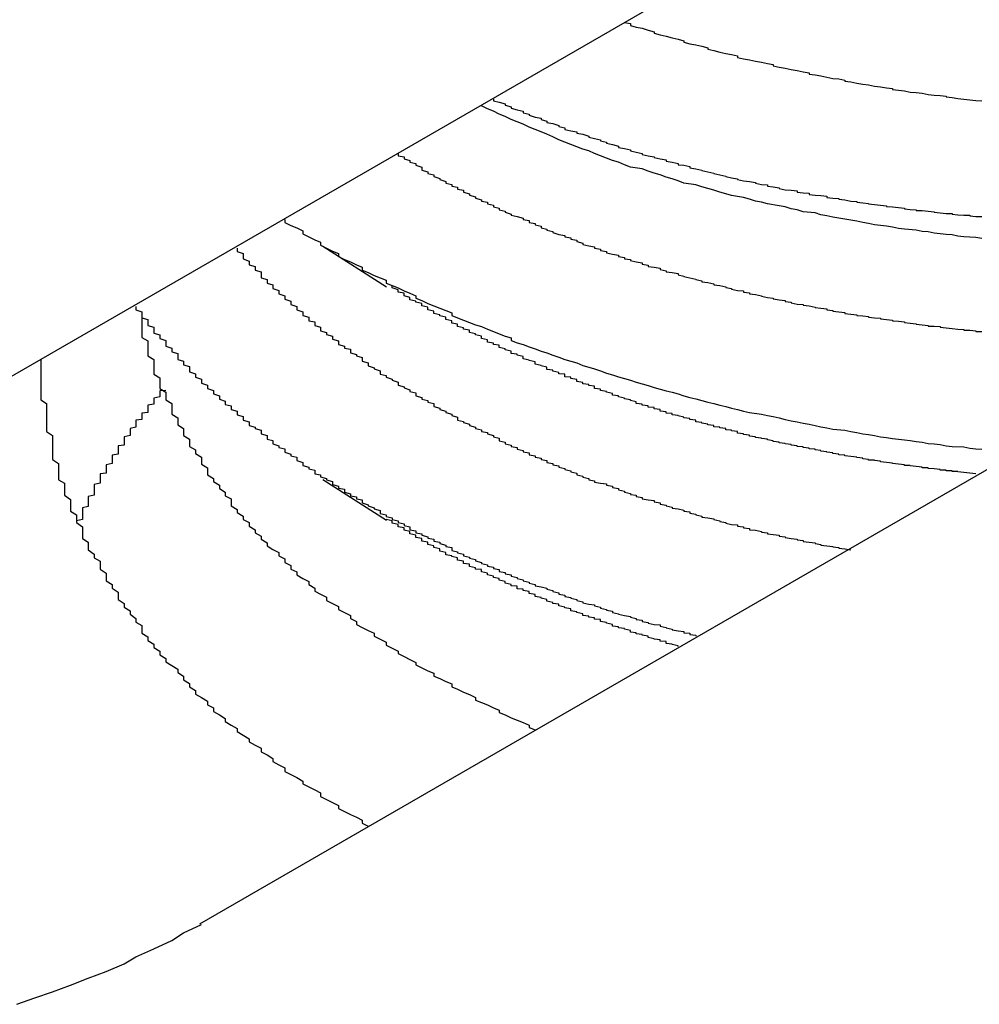
# Model space of a CAD drawing. Extents: x 0 to 2100, y 0 to 1485.
# Drawn here: x 1517 to 1518, y 550 to 551 of the extents above; entities that cross this region are included whole.
import ezdxf

# ---------------------------------------------------------------- set-up
doc = ezdxf.new("R2010")
doc.units = 0
doc.header["$LTSCALE"] = 5
doc.layers.add('VISIBLE__ISO_', color=7, linetype='CONTINUOUS')

msp = doc.modelspace()

# ---------------------------------------------------------------- linework, layer by layer
at = {"layer": 'VISIBLE__ISO_'}
for p, q in [((1532.639, 558.8702), (1516.9766, 549.8275)), ((1530.6237, 558.809), (1515.0158, 549.7977)), ((1517.2904, 550.8973), (1517.1838, 550.9654)), ((1517.2904, 550.5054), (1517.1838, 550.5735))]:
    msp.add_line(p, q, dxfattribs=at)
for points in [[(1517.69, 551.342, 0), (1517.7, 551.34, 0), (1517.7, 551.337, 0), (1517.71, 551.334, 0), (1517.72, 551.332, 0), (1517.73, 551.329, 0), (1517.74, 551.326, 0), (1517.74, 551.324, 0), (1517.75, 551.321, 0), (1517.76, 551.319, 0), (1517.77, 551.316, 0), (1517.78, 551.314, 0), (1517.79, 551.311, 0), (1517.79, 551.309, 0), (1517.8, 551.306, 0), (1517.81, 551.304, 0), (1517.82, 551.302, 0), (1517.83, 551.299, 0), (1517.83, 551.297, 0), (1517.84, 551.295, 0), (1517.85, 551.292, 0), (1517.86, 551.29, 0), (1517.87, 551.288, 0), (1517.88, 551.286, 0), (1517.88, 551.283, 0), (1517.89, 551.281, 0), (1517.9, 551.279, 0), (1517.91, 551.277, 0), (1517.92, 551.275, 0), (1517.93, 551.273, 0), (1517.94, 551.271, 0), (1517.94, 551.269, 0), (1517.95, 551.267, 0), (1517.96, 551.265, 0), (1517.97, 551.263, 0), (1517.98, 551.261, 0), (1517.99, 551.259, 0), (1518, 551.257, 0), (1518, 551.255, 0), (1518.01, 551.254, 0), (1518.02, 551.252, 0), (1518.03, 551.25, 0), (1518.04, 551.248, 0), (1518.05, 551.247, 0), (1518.06, 551.245, 0), (1518.06, 551.243, 0), (1518.07, 551.242, 0), (1518.08, 551.24, 0), (1518.09, 551.238, 0), (1518.1, 551.237, 0), (1518.11, 551.235, 0), (1518.12, 551.234, 0), (1518.13, 551.232, 0), (1518.14, 551.231, 0), (1518.14, 551.229, 0), (1518.15, 551.228, 0), (1518.16, 551.227, 0), (1518.17, 551.225, 0), (1518.18, 551.224, 0), (1518.19, 551.223, 0), (1518.2, 551.221, 0), (1518.21, 551.22, 0), (1518.22, 551.219, 0), (1518.23, 551.218, 0), (1518.23, 551.217, 0), (1518.24, 551.216, 0), (1518.25, 551.214, 0), (1518.26, 551.213, 0), (1518.27, 551.212, 0), (1518.28, 551.211, 0), (1518.29, 551.21, 0)], [(1517.47, 551.213, 0), (1517.47, 551.21, 0), (1517.48, 551.208, 0), (1517.49, 551.205, 0), (1517.49, 551.203, 0), (1517.5, 551.2, 0), (1517.5, 551.198, 0), (1517.51, 551.195, 0), (1517.52, 551.193, 0), (1517.52, 551.19, 0), (1517.53, 551.188, 0), (1517.53, 551.186, 0), (1517.54, 551.183, 0), (1517.55, 551.181, 0), (1517.55, 551.179, 0), (1517.56, 551.176, 0), (1517.56, 551.174, 0), (1517.57, 551.172, 0), (1517.58, 551.169, 0), (1517.58, 551.167, 0), (1517.59, 551.165, 0), (1517.59, 551.162, 0), (1517.6, 551.16, 0), (1517.61, 551.158, 0), (1517.61, 551.156, 0), (1517.62, 551.154, 0), (1517.63, 551.151, 0), (1517.63, 551.149, 0), (1517.64, 551.147, 0), (1517.65, 551.145, 0), (1517.65, 551.143, 0), (1517.66, 551.141, 0), (1517.66, 551.139, 0), (1517.67, 551.137, 0), (1517.68, 551.134, 0), (1517.68, 551.132, 0), (1517.69, 551.13, 0), (1517.7, 551.128, 0), (1517.7, 551.126, 0), (1517.71, 551.124, 0), (1517.72, 551.122, 0), (1517.72, 551.12, 0), (1517.73, 551.118, 0), (1517.74, 551.116, 0), (1517.74, 551.115, 0), (1517.75, 551.113, 0), (1517.76, 551.111, 0), (1517.76, 551.109, 0), (1517.77, 551.107, 0), (1517.78, 551.105, 0), (1517.78, 551.103, 0), (1517.79, 551.102, 0), (1517.8, 551.1, 0), (1517.8, 551.098, 0), (1517.81, 551.096, 0), (1517.82, 551.094, 0), (1517.82, 551.093, 0), (1517.83, 551.091, 0), (1517.84, 551.089, 0), (1517.84, 551.088, 0), (1517.85, 551.086, 0), (1517.86, 551.084, 0), (1517.86, 551.083, 0), (1517.87, 551.081, 0), (1517.88, 551.079, 0), (1517.88, 551.078, 0), (1517.89, 551.076, 0), (1517.9, 551.075, 0), (1517.91, 551.073, 0), (1517.91, 551.072, 0), (1517.92, 551.07, 0), (1517.93, 551.069, 0), (1517.93, 551.067, 0), (1517.94, 551.066, 0), (1517.95, 551.064, 0), (1517.95, 551.063, 0), (1517.96, 551.061, 0), (1517.97, 551.06, 0), (1517.98, 551.059, 0), (1517.98, 551.057, 0), (1517.99, 551.056, 0), (1518, 551.055, 0), (1518, 551.053, 0), (1518.01, 551.052, 0), (1518.02, 551.051, 0), (1518.03, 551.05, 0), (1518.03, 551.048, 0), (1518.04, 551.047, 0), (1518.05, 551.046, 0), (1518.05, 551.045, 0), (1518.06, 551.044, 0), (1518.07, 551.042, 0), (1518.08, 551.041, 0), (1518.08, 551.04, 0), (1518.09, 551.039, 0), (1518.1, 551.038, 0), (1518.1, 551.037, 0), (1518.11, 551.036, 0), (1518.12, 551.035, 0), (1518.13, 551.034, 0), (1518.13, 551.033, 0), (1518.14, 551.032, 0), (1518.15, 551.031, 0), (1518.16, 551.03, 0), (1518.16, 551.029, 0), (1518.17, 551.028, 0), (1518.18, 551.027, 0), (1518.18, 551.026, 0), (1518.19, 551.026, 0), (1518.2, 551.025, 0), (1518.21, 551.024, 0), (1518.21, 551.023, 0), (1518.22, 551.022, 0), (1518.23, 551.021, 0), (1518.24, 551.021, 0), (1518.24, 551.02, 0), (1518.25, 551.019, 0), (1518.26, 551.018, 0), (1518.27, 551.018, 0), (1518.27, 551.017, 0), (1518.28, 551.016, 0), (1518.29, 551.016, 0)], [(1518.29, 550.979, 0), (1518.28, 550.981, 0), (1518.26, 550.982, 0), (1518.25, 550.983, 0), (1518.24, 550.985, 0), (1518.23, 550.986, 0), (1518.21, 550.988, 0), (1518.2, 550.99, 0), (1518.19, 550.991, 0), (1518.18, 550.993, 0), (1518.16, 550.995, 0), (1518.15, 550.996, 0), (1518.14, 550.998, 0), (1518.13, 551, 0), (1518.11, 551.002, 0), (1518.1, 551.004, 0), (1518.09, 551.006, 0), (1518.08, 551.008, 0), (1518.07, 551.01, 0), (1518.05, 551.013, 0), (1518.04, 551.015, 0), (1518.03, 551.017, 0), (1518.02, 551.019, 0), (1518.01, 551.022, 0), (1517.99, 551.024, 0), (1517.98, 551.027, 0), (1517.97, 551.029, 0), (1517.96, 551.032, 0), (1517.95, 551.034, 0), (1517.93, 551.037, 0), (1517.92, 551.04, 0), (1517.91, 551.042, 0), (1517.9, 551.045, 0), (1517.89, 551.048, 0), (1517.87, 551.051, 0), (1517.86, 551.054, 0), (1517.85, 551.057, 0), (1517.84, 551.06, 0), (1517.83, 551.063, 0), (1517.82, 551.066, 0), (1517.81, 551.069, 0), (1517.79, 551.072, 0), (1517.78, 551.076, 0), (1517.77, 551.079, 0), (1517.76, 551.082, 0), (1517.75, 551.086, 0), (1517.74, 551.089, 0), (1517.73, 551.092, 0), (1517.72, 551.096, 0), (1517.7, 551.099, 0), (1517.69, 551.103, 0), (1517.68, 551.107, 0), (1517.67, 551.11, 0), (1517.66, 551.114, 0), (1517.65, 551.118, 0), (1517.64, 551.122, 0), (1517.63, 551.126, 0), (1517.62, 551.129, 0), (1517.61, 551.133, 0), (1517.6, 551.137, 0), (1517.59, 551.141, 0), (1517.58, 551.145, 0), (1517.57, 551.15, 0), (1517.56, 551.154, 0), (1517.55, 551.158, 0), (1517.54, 551.162, 0), (1517.53, 551.166, 0), (1517.52, 551.171, 0), (1517.51, 551.175, 0), (1517.5, 551.179, 0), (1517.49, 551.184, 0), (1517.48, 551.188, 0), (1517.47, 551.193, 0), (1517.46, 551.197, 0), (1517.45, 551.202, 0)], [(1517.31, 551.121, 0), (1517.31, 551.118, 0), (1517.32, 551.116, 0), (1517.32, 551.113, 0), (1517.33, 551.11, 0), (1517.33, 551.107, 0), (1517.34, 551.105, 0), (1517.34, 551.102, 0), (1517.35, 551.099, 0), (1517.35, 551.096, 0), (1517.35, 551.094, 0), (1517.36, 551.091, 0), (1517.36, 551.088, 0), (1517.37, 551.086, 0), (1517.37, 551.083, 0), (1517.38, 551.08, 0), (1517.38, 551.078, 0), (1517.39, 551.075, 0), (1517.39, 551.072, 0), (1517.4, 551.07, 0), (1517.4, 551.067, 0), (1517.41, 551.065, 0), (1517.41, 551.062, 0), (1517.42, 551.06, 0), (1517.42, 551.057, 0), (1517.43, 551.054, 0), (1517.43, 551.052, 0), (1517.44, 551.049, 0), (1517.44, 551.047, 0), (1517.45, 551.044, 0), (1517.45, 551.042, 0), (1517.46, 551.04, 0), (1517.46, 551.037, 0), (1517.47, 551.035, 0), (1517.47, 551.032, 0), (1517.48, 551.03, 0), (1517.48, 551.027, 0), (1517.49, 551.025, 0), (1517.49, 551.023, 0), (1517.5, 551.02, 0), (1517.5, 551.018, 0), (1517.51, 551.016, 0), (1517.52, 551.013, 0), (1517.52, 551.011, 0), (1517.53, 551.009, 0), (1517.53, 551.006, 0), (1517.54, 551.004, 0), (1517.54, 551.002, 0), (1517.55, 551, 0), (1517.55, 550.997, 0), (1517.56, 550.995, 0), (1517.56, 550.993, 0), (1517.57, 550.991, 0), (1517.57, 550.989, 0), (1517.58, 550.986, 0), (1517.59, 550.984, 0), (1517.59, 550.982, 0), (1517.6, 550.98, 0), (1517.6, 550.978, 0), (1517.61, 550.976, 0), (1517.61, 550.974, 0), (1517.62, 550.971, 0), (1517.62, 550.969, 0), (1517.63, 550.967, 0), (1517.64, 550.965, 0), (1517.64, 550.963, 0), (1517.65, 550.961, 0), (1517.65, 550.959, 0), (1517.66, 550.957, 0), (1517.66, 550.955, 0), (1517.67, 550.953, 0), (1517.68, 550.951, 0), (1517.68, 550.949, 0), (1517.69, 550.947, 0), (1517.69, 550.945, 0), (1517.7, 550.944, 0), (1517.7, 550.942, 0), (1517.71, 550.94, 0), (1517.72, 550.938, 0), (1517.72, 550.936, 0), (1517.73, 550.934, 0), (1517.73, 550.932, 0), (1517.74, 550.931, 0), (1517.75, 550.929, 0), (1517.75, 550.927, 0), (1517.76, 550.925, 0), (1517.76, 550.923, 0), (1517.77, 550.922, 0), (1517.78, 550.92, 0), (1517.78, 550.918, 0), (1517.79, 550.916, 0), (1517.79, 550.915, 0), (1517.8, 550.913, 0), (1517.81, 550.911, 0), (1517.81, 550.91, 0), (1517.82, 550.908, 0), (1517.82, 550.906, 0), (1517.83, 550.905, 0), (1517.84, 550.903, 0), (1517.84, 550.901, 0), (1517.85, 550.9, 0), (1517.86, 550.898, 0), (1517.86, 550.897, 0), (1517.87, 550.895, 0), (1517.87, 550.894, 0), (1517.88, 550.892, 0), (1517.89, 550.891, 0), (1517.89, 550.889, 0), (1517.9, 550.888, 0), (1517.9, 550.886, 0), (1517.91, 550.885, 0), (1517.92, 550.883, 0), (1517.92, 550.882, 0), (1517.93, 550.88, 0), (1517.94, 550.879, 0), (1517.94, 550.878, 0), (1517.95, 550.876, 0), (1517.96, 550.875, 0), (1517.96, 550.873, 0), (1517.97, 550.872, 0), (1517.97, 550.871, 0), (1517.98, 550.869, 0), (1517.99, 550.868, 0), (1517.99, 550.867, 0), (1518, 550.866, 0), (1518.01, 550.864, 0), (1518.01, 550.863, 0), (1518.02, 550.862, 0), (1518.03, 550.861, 0), (1518.03, 550.859, 0), (1518.04, 550.858, 0), (1518.04, 550.857, 0), (1518.05, 550.856, 0), (1518.06, 550.855, 0), (1518.06, 550.853, 0), (1518.07, 550.852, 0), (1518.08, 550.851, 0), (1518.08, 550.85, 0), (1518.09, 550.849, 0), (1518.1, 550.848, 0), (1518.1, 550.847, 0), (1518.11, 550.846, 0), (1518.12, 550.845, 0), (1518.12, 550.844, 0), (1518.13, 550.843, 0), (1518.14, 550.842, 0), (1518.14, 550.841, 0), (1518.15, 550.84, 0), (1518.16, 550.839, 0), (1518.16, 550.838, 0), (1518.17, 550.837, 0), (1518.18, 550.836, 0), (1518.18, 550.835, 0), (1518.19, 550.834, 0), (1518.2, 550.833, 0), (1518.2, 550.832, 0), (1518.21, 550.832, 0), (1518.22, 550.831, 0), (1518.22, 550.83, 0), (1518.23, 550.829, 0), (1518.24, 550.828, 0), (1518.24, 550.828, 0), (1518.25, 550.827, 0), (1518.26, 550.826, 0), (1518.26, 550.825, 0), (1518.27, 550.825, 0), (1518.28, 550.824, 0), (1518.28, 550.823, 0), (1518.29, 550.823, 0)], [(1517.12, 551.011, 0), (1517.12, 551.006, 0), (1517.13, 551.001, 0), (1517.14, 550.997, 0), (1517.15, 550.992, 0), (1517.15, 550.987, 0), (1517.16, 550.982, 0), (1517.17, 550.977, 0), (1517.18, 550.973, 0), (1517.18, 550.968, 0), (1517.19, 550.963, 0), (1517.2, 550.958, 0), (1517.21, 550.954, 0), (1517.21, 550.949, 0), (1517.22, 550.944, 0), (1517.23, 550.94, 0), (1517.24, 550.935, 0), (1517.25, 550.931, 0), (1517.25, 550.926, 0), (1517.26, 550.922, 0), (1517.27, 550.917, 0), (1517.28, 550.913, 0), (1517.29, 550.909, 0), (1517.29, 550.904, 0), (1517.3, 550.9, 0), (1517.31, 550.896, 0), (1517.32, 550.891, 0), (1517.33, 550.887, 0), (1517.34, 550.883, 0), (1517.34, 550.879, 0), (1517.35, 550.875, 0), (1517.36, 550.87, 0), (1517.37, 550.866, 0), (1517.38, 550.862, 0), (1517.39, 550.858, 0), (1517.4, 550.854, 0), (1517.4, 550.85, 0), (1517.41, 550.846, 0), (1517.42, 550.842, 0), (1517.43, 550.838, 0), (1517.44, 550.834, 0), (1517.45, 550.831, 0), (1517.46, 550.827, 0), (1517.47, 550.823, 0), (1517.48, 550.819, 0), (1517.49, 550.815, 0), (1517.5, 550.812, 0), (1517.5, 550.808, 0), (1517.51, 550.804, 0), (1517.52, 550.801, 0), (1517.53, 550.797, 0), (1517.54, 550.794, 0), (1517.55, 550.79, 0), (1517.56, 550.787, 0), (1517.57, 550.783, 0), (1517.58, 550.78, 0), (1517.59, 550.776, 0), (1517.6, 550.773, 0), (1517.61, 550.77, 0), (1517.62, 550.766, 0), (1517.63, 550.763, 0), (1517.64, 550.76, 0), (1517.65, 550.757, 0), (1517.66, 550.753, 0), (1517.67, 550.75, 0), (1517.68, 550.747, 0), (1517.69, 550.744, 0), (1517.7, 550.741, 0), (1517.71, 550.738, 0), (1517.72, 550.735, 0), (1517.73, 550.732, 0), (1517.74, 550.729, 0), (1517.75, 550.726, 0), (1517.76, 550.723, 0), (1517.77, 550.721, 0), (1517.78, 550.718, 0), (1517.79, 550.715, 0), (1517.8, 550.712, 0), (1517.81, 550.71, 0), (1517.82, 550.707, 0), (1517.83, 550.704, 0), (1517.84, 550.702, 0), (1517.85, 550.699, 0), (1517.86, 550.697, 0), (1517.87, 550.694, 0), (1517.88, 550.692, 0), (1517.89, 550.689, 0), (1517.9, 550.687, 0), (1517.92, 550.684, 0), (1517.93, 550.682, 0), (1517.94, 550.68, 0), (1517.95, 550.678, 0), (1517.96, 550.675, 0), (1517.97, 550.673, 0), (1517.98, 550.671, 0), (1517.99, 550.669, 0), (1518, 550.667, 0), (1518.01, 550.665, 0), (1518.02, 550.663, 0), (1518.03, 550.661, 0), (1518.04, 550.659, 0), (1518.06, 550.657, 0), (1518.07, 550.655, 0), (1518.08, 550.653, 0), (1518.09, 550.651, 0), (1518.1, 550.65, 0), (1518.11, 550.648, 0), (1518.12, 550.646, 0), (1518.13, 550.645, 0), (1518.14, 550.643, 0), (1518.16, 550.641, 0), (1518.17, 550.64, 0), (1518.18, 550.638, 0), (1518.19, 550.637, 0), (1518.2, 550.635, 0), (1518.21, 550.634, 0), (1518.22, 550.633, 0), (1518.23, 550.631, 0), (1518.24, 550.63, 0), (1518.26, 550.629, 0), (1518.27, 550.627, 0), (1518.28, 550.626, 0), (1518.29, 550.625, 0)], [(1517.04, 550.963, 0), (1517.04, 550.96, 0), (1517.04, 550.957, 0), (1517.05, 550.954, 0), (1517.05, 550.951, 0), (1517.05, 550.948, 0), (1517.05, 550.945, 0), (1517.06, 550.941, 0), (1517.06, 550.938, 0), (1517.06, 550.935, 0), (1517.07, 550.932, 0), (1517.07, 550.929, 0), (1517.07, 550.926, 0), (1517.08, 550.923, 0), (1517.08, 550.92, 0), (1517.08, 550.917, 0), (1517.08, 550.913, 0), (1517.09, 550.91, 0), (1517.09, 550.907, 0), (1517.09, 550.904, 0), (1517.1, 550.901, 0), (1517.1, 550.898, 0), (1517.1, 550.895, 0), (1517.11, 550.892, 0), (1517.11, 550.889, 0), (1517.11, 550.886, 0), (1517.12, 550.883, 0), (1517.12, 550.88, 0), (1517.12, 550.877, 0), (1517.13, 550.874, 0), (1517.13, 550.871, 0), (1517.13, 550.868, 0), (1517.14, 550.865, 0), (1517.14, 550.862, 0), (1517.14, 550.859, 0), (1517.15, 550.856, 0), (1517.15, 550.853, 0), (1517.15, 550.85, 0), (1517.16, 550.847, 0), (1517.16, 550.844, 0), (1517.16, 550.841, 0), (1517.17, 550.839, 0), (1517.17, 550.836, 0), (1517.17, 550.833, 0), (1517.18, 550.83, 0), (1517.18, 550.827, 0), (1517.18, 550.824, 0), (1517.19, 550.821, 0), (1517.19, 550.818, 0), (1517.2, 550.815, 0), (1517.2, 550.813, 0), (1517.2, 550.81, 0), (1517.21, 550.807, 0), (1517.21, 550.804, 0), (1517.21, 550.801, 0), (1517.22, 550.798, 0), (1517.22, 550.795, 0), (1517.23, 550.793, 0), (1517.23, 550.79, 0), (1517.23, 550.787, 0), (1517.24, 550.784, 0), (1517.24, 550.782, 0), (1517.25, 550.779, 0), (1517.25, 550.776, 0), (1517.25, 550.773, 0), (1517.26, 550.77, 0), (1517.26, 550.768, 0), (1517.26, 550.765, 0), (1517.27, 550.762, 0), (1517.27, 550.76, 0), (1517.28, 550.757, 0), (1517.28, 550.754, 0), (1517.28, 550.751, 0), (1517.29, 550.749, 0), (1517.29, 550.746, 0), (1517.3, 550.743, 0), (1517.3, 550.741, 0), (1517.31, 550.738, 0), (1517.31, 550.735, 0), (1517.31, 550.733, 0), (1517.32, 550.73, 0), (1517.32, 550.728, 0), (1517.33, 550.725, 0), (1517.33, 550.722, 0), (1517.34, 550.72, 0), (1517.34, 550.717, 0), (1517.34, 550.715, 0), (1517.35, 550.712, 0), (1517.35, 550.709, 0), (1517.36, 550.707, 0), (1517.36, 550.704, 0), (1517.37, 550.702, 0), (1517.37, 550.699, 0), (1517.37, 550.697, 0), (1517.38, 550.694, 0), (1517.38, 550.692, 0), (1517.39, 550.689, 0), (1517.39, 550.687, 0), (1517.4, 550.684, 0), (1517.4, 550.682, 0), (1517.41, 550.679, 0), (1517.41, 550.677, 0), (1517.41, 550.674, 0), (1517.42, 550.672, 0), (1517.42, 550.67, 0), (1517.43, 550.667, 0), (1517.43, 550.665, 0), (1517.44, 550.662, 0), (1517.44, 550.66, 0), (1517.45, 550.658, 0), (1517.45, 550.655, 0), (1517.46, 550.653, 0), (1517.46, 550.651, 0), (1517.47, 550.648, 0), (1517.47, 550.646, 0), (1517.48, 550.644, 0), (1517.48, 550.641, 0), (1517.48, 550.639, 0), (1517.49, 550.637, 0), (1517.49, 550.634, 0), (1517.5, 550.632, 0), (1517.5, 550.63, 0), (1517.51, 550.628, 0), (1517.51, 550.625, 0), (1517.52, 550.623, 0), (1517.52, 550.621, 0), (1517.53, 550.619, 0), (1517.53, 550.616, 0), (1517.54, 550.614, 0), (1517.54, 550.612, 0), (1517.55, 550.61, 0), (1517.55, 550.608, 0), (1517.56, 550.606, 0), (1517.56, 550.603, 0), (1517.57, 550.601, 0), (1517.57, 550.599, 0), (1517.58, 550.597, 0), (1517.58, 550.595, 0), (1517.59, 550.593, 0), (1517.59, 550.591, 0), (1517.6, 550.589, 0), (1517.6, 550.587, 0), (1517.61, 550.585, 0), (1517.61, 550.582, 0), (1517.62, 550.58, 0), (1517.62, 550.578, 0), (1517.63, 550.576, 0), (1517.63, 550.574, 0), (1517.64, 550.572, 0), (1517.64, 550.57, 0), (1517.65, 550.568, 0), (1517.66, 550.567, 0), (1517.66, 550.565, 0), (1517.67, 550.563, 0), (1517.67, 550.561, 0), (1517.68, 550.559, 0), (1517.68, 550.557, 0), (1517.69, 550.555, 0), (1517.69, 550.553, 0), (1517.7, 550.551, 0), (1517.7, 550.549, 0), (1517.71, 550.548, 0), (1517.71, 550.546, 0), (1517.72, 550.544, 0), (1517.72, 550.542, 0), (1517.73, 550.54, 0), (1517.74, 550.539, 0), (1517.74, 550.537, 0), (1517.75, 550.535, 0), (1517.75, 550.533, 0), (1517.76, 550.531, 0), (1517.76, 550.53, 0), (1517.77, 550.528, 0), (1517.77, 550.526, 0), (1517.78, 550.525, 0), (1517.79, 550.523, 0), (1517.79, 550.521, 0), (1517.8, 550.52, 0), (1517.8, 550.518, 0), (1517.81, 550.516, 0), (1517.81, 550.515, 0), (1517.82, 550.513, 0), (1517.82, 550.511, 0), (1517.83, 550.51, 0), (1517.84, 550.508, 0), (1517.84, 550.507, 0), (1517.85, 550.505, 0), (1517.85, 550.504, 0), (1517.86, 550.502, 0), (1517.86, 550.501, 0), (1517.87, 550.499, 0), (1517.88, 550.498, 0), (1517.88, 550.496, 0), (1517.89, 550.495, 0), (1517.89, 550.493, 0), (1517.9, 550.492, 0), (1517.9, 550.49, 0), (1517.91, 550.489, 0), (1517.92, 550.487, 0), (1517.92, 550.486, 0), (1517.93, 550.485, 0), (1517.93, 550.483, 0), (1517.94, 550.482, 0), (1517.95, 550.481, 0), (1517.95, 550.479, 0), (1517.96, 550.478, 0), (1517.96, 550.477, 0), (1517.97, 550.475, 0), (1517.98, 550.474, 0), (1517.98, 550.473, 0), (1517.99, 550.472, 0), (1517.99, 550.47, 0), (1518, 550.469, 0), (1518.01, 550.468, 0), (1518.01, 550.467, 0), (1518.02, 550.465, 0), (1518.02, 550.464, 0), (1518.03, 550.463, 0), (1518.04, 550.462, 0), (1518.04, 550.461, 0), (1518.05, 550.46, 0), (1518.05, 550.459, 0), (1518.06, 550.458, 0), (1518.07, 550.456, 0)], [(1518.28, 550.584, 0), (1518.28, 550.584, 0), (1518.27, 550.585, 0), (1518.27, 550.585, 0), (1518.26, 550.586, 0), (1518.26, 550.586, 0), (1518.25, 550.587, 0), (1518.25, 550.588, 0), (1518.24, 550.588, 0), (1518.24, 550.589, 0), (1518.23, 550.589, 0), (1518.23, 550.59, 0), (1518.22, 550.59, 0), (1518.22, 550.591, 0), (1518.21, 550.592, 0), (1518.21, 550.592, 0), (1518.2, 550.593, 0), (1518.2, 550.594, 0), (1518.19, 550.594, 0), (1518.19, 550.595, 0), (1518.18, 550.596, 0), (1518.18, 550.596, 0), (1518.17, 550.597, 0), (1518.17, 550.598, 0), (1518.16, 550.598, 0), (1518.16, 550.599, 0), (1518.15, 550.6, 0), (1518.15, 550.6, 0), (1518.14, 550.601, 0), (1518.14, 550.602, 0), (1518.13, 550.603, 0), (1518.13, 550.603, 0), (1518.12, 550.604, 0), (1518.12, 550.605, 0), (1518.11, 550.606, 0), (1518.11, 550.607, 0), (1518.1, 550.607, 0), (1518.1, 550.608, 0), (1518.09, 550.609, 0), (1518.09, 550.61, 0), (1518.08, 550.611, 0), (1518.08, 550.612, 0), (1518.07, 550.613, 0), (1518.07, 550.613, 0), (1518.06, 550.614, 0), (1518.06, 550.615, 0), (1518.05, 550.616, 0), (1518.05, 550.617, 0), (1518.04, 550.618, 0), (1518.04, 550.619, 0), (1518.03, 550.62, 0), (1518.03, 550.621, 0), (1518.02, 550.622, 0), (1518.02, 550.623, 0), (1518.01, 550.624, 0), (1518.01, 550.625, 0), (1518, 550.626, 0), (1518, 550.627, 0), (1517.99, 550.628, 0), (1517.99, 550.629, 0), (1517.98, 550.63, 0), (1517.98, 550.631, 0), (1517.97, 550.632, 0), (1517.97, 550.633, 0), (1517.96, 550.634, 0), (1517.96, 550.635, 0), (1517.95, 550.636, 0), (1517.95, 550.637, 0), (1517.94, 550.638, 0), (1517.94, 550.639, 0), (1517.93, 550.641, 0), (1517.93, 550.642, 0), (1517.92, 550.643, 0), (1517.92, 550.644, 0), (1517.91, 550.645, 0), (1517.91, 550.646, 0), (1517.9, 550.647, 0), (1517.9, 550.649, 0), (1517.89, 550.65, 0), (1517.89, 550.651, 0), (1517.88, 550.652, 0), (1517.88, 550.653, 0), (1517.88, 550.655, 0), (1517.87, 550.656, 0), (1517.87, 550.657, 0), (1517.86, 550.658, 0), (1517.86, 550.66, 0), (1517.85, 550.661, 0), (1517.85, 550.662, 0), (1517.84, 550.663, 0), (1517.84, 550.665, 0), (1517.83, 550.666, 0), (1517.83, 550.667, 0), (1517.82, 550.669, 0), (1517.82, 550.67, 0), (1517.81, 550.671, 0), (1517.81, 550.673, 0), (1517.81, 550.674, 0), (1517.8, 550.675, 0), (1517.8, 550.677, 0), (1517.79, 550.678, 0), (1517.79, 550.679, 0), (1517.78, 550.681, 0), (1517.78, 550.682, 0), (1517.77, 550.683, 0), (1517.77, 550.685, 0), (1517.76, 550.686, 0), (1517.76, 550.688, 0), (1517.75, 550.689, 0), (1517.75, 550.691, 0), (1517.75, 550.692, 0), (1517.74, 550.693, 0), (1517.74, 550.695, 0), (1517.73, 550.696, 0), (1517.73, 550.698, 0), (1517.72, 550.699, 0), (1517.72, 550.701, 0), (1517.71, 550.702, 0), (1517.71, 550.704, 0), (1517.71, 550.705, 0), (1517.7, 550.707, 0), (1517.7, 550.708, 0), (1517.69, 550.71, 0), (1517.69, 550.711, 0), (1517.68, 550.713, 0), (1517.68, 550.715, 0), (1517.67, 550.716, 0), (1517.67, 550.718, 0), (1517.67, 550.719, 0), (1517.66, 550.721, 0), (1517.66, 550.722, 0), (1517.65, 550.724, 0), (1517.65, 550.726, 0), (1517.64, 550.727, 0), (1517.64, 550.729, 0), (1517.64, 550.731, 0), (1517.63, 550.732, 0), (1517.63, 550.734, 0), (1517.62, 550.735, 0), (1517.62, 550.737, 0), (1517.61, 550.739, 0), (1517.61, 550.74, 0), (1517.61, 550.742, 0), (1517.6, 550.744, 0), (1517.6, 550.746, 0), (1517.59, 550.747, 0), (1517.59, 550.749, 0), (1517.59, 550.751, 0), (1517.58, 550.752, 0), (1517.58, 550.754, 0), (1517.57, 550.756, 0), (1517.57, 550.758, 0), (1517.56, 550.759, 0), (1517.56, 550.761, 0), (1517.56, 550.763, 0), (1517.55, 550.765, 0), (1517.55, 550.766, 0), (1517.54, 550.768, 0), (1517.54, 550.77, 0), (1517.54, 550.772, 0), (1517.53, 550.774, 0), (1517.53, 550.775, 0), (1517.52, 550.777, 0), (1517.52, 550.779, 0), (1517.52, 550.781, 0), (1517.51, 550.783, 0), (1517.51, 550.785, 0), (1517.5, 550.786, 0), (1517.5, 550.788, 0), (1517.5, 550.79, 0), (1517.49, 550.792, 0), (1517.49, 550.794, 0), (1517.48, 550.796, 0), (1517.48, 550.798, 0), (1517.48, 550.8, 0), (1517.47, 550.801, 0), (1517.47, 550.803, 0), (1517.46, 550.805, 0), (1517.46, 550.807, 0), (1517.46, 550.809, 0), (1517.45, 550.811, 0), (1517.45, 550.813, 0), (1517.45, 550.815, 0), (1517.44, 550.817, 0), (1517.44, 550.819, 0), (1517.43, 550.821, 0), (1517.43, 550.823, 0), (1517.43, 550.825, 0), (1517.42, 550.827, 0), (1517.42, 550.829, 0), (1517.41, 550.831, 0), (1517.41, 550.833, 0), (1517.41, 550.835, 0), (1517.4, 550.837, 0), (1517.4, 550.839, 0), (1517.4, 550.841, 0), (1517.39, 550.843, 0), (1517.39, 550.845, 0), (1517.39, 550.847, 0), (1517.38, 550.849, 0), (1517.38, 550.851, 0), (1517.37, 550.853, 0), (1517.37, 550.855, 0), (1517.37, 550.857, 0), (1517.36, 550.859, 0), (1517.36, 550.861, 0), (1517.36, 550.864, 0), (1517.35, 550.866, 0), (1517.35, 550.868, 0), (1517.35, 550.87, 0), (1517.34, 550.872, 0), (1517.34, 550.874, 0), (1517.33, 550.876, 0), (1517.33, 550.878, 0), (1517.33, 550.88, 0), (1517.32, 550.883, 0), (1517.32, 550.885, 0), (1517.32, 550.887, 0), (1517.31, 550.889, 0), (1517.31, 550.891, 0), (1517.31, 550.893, 0), (1517.3, 550.896, 0), (1517.3, 550.898, 0), (1517.3, 550.9, 0)], [(1516.87, 550.865, 0), (1516.87, 550.862, 0), (1516.87, 550.859, 0), (1516.88, 550.856, 0), (1516.88, 550.852, 0), (1516.88, 550.849, 0), (1516.88, 550.846, 0), (1516.89, 550.843, 0), (1516.89, 550.84, 0), (1516.89, 550.836, 0), (1516.89, 550.833, 0), (1516.9, 550.83, 0), (1516.9, 550.827, 0), (1516.9, 550.824, 0), (1516.9, 550.82, 0), (1516.91, 550.817, 0), (1516.91, 550.814, 0), (1516.91, 550.811, 0), (1516.92, 550.808, 0), (1516.92, 550.805, 0), (1516.92, 550.801, 0), (1516.92, 550.798, 0), (1516.93, 550.795, 0), (1516.93, 550.792, 0), (1516.93, 550.789, 0), (1516.94, 550.786, 0), (1516.94, 550.783, 0), (1516.94, 550.78, 0), (1516.94, 550.776, 0), (1516.95, 550.773, 0), (1516.95, 550.77, 0), (1516.95, 550.767, 0), (1516.96, 550.764, 0), (1516.96, 550.761, 0), (1516.96, 550.758, 0), (1516.96, 550.755, 0), (1516.97, 550.752, 0), (1516.97, 550.749, 0), (1516.97, 550.746, 0), (1516.98, 550.743, 0), (1516.98, 550.74, 0), (1516.98, 550.736, 0), (1516.99, 550.733, 0), (1516.99, 550.73, 0), (1516.99, 550.727, 0), (1517, 550.724, 0), (1517, 550.721, 0), (1517, 550.718, 0), (1517.01, 550.715, 0), (1517.01, 550.712, 0), (1517.01, 550.709, 0), (1517.02, 550.706, 0), (1517.02, 550.703, 0), (1517.02, 550.7, 0), (1517.03, 550.698, 0), (1517.03, 550.695, 0), (1517.03, 550.692, 0), (1517.04, 550.689, 0), (1517.04, 550.686, 0), (1517.04, 550.683, 0), (1517.05, 550.68, 0), (1517.05, 550.677, 0), (1517.05, 550.674, 0), (1517.06, 550.671, 0), (1517.06, 550.668, 0), (1517.06, 550.665, 0), (1517.07, 550.662, 0), (1517.07, 550.66, 0), (1517.08, 550.657, 0), (1517.08, 550.654, 0), (1517.08, 550.651, 0), (1517.09, 550.648, 0), (1517.09, 550.645, 0), (1517.09, 550.642, 0), (1517.1, 550.64, 0), (1517.1, 550.637, 0), (1517.1, 550.634, 0), (1517.11, 550.631, 0), (1517.11, 550.628, 0), (1517.12, 550.626, 0), (1517.12, 550.623, 0), (1517.12, 550.62, 0), (1517.13, 550.617, 0), (1517.13, 550.614, 0), (1517.14, 550.612, 0), (1517.14, 550.609, 0), (1517.14, 550.606, 0), (1517.15, 550.603, 0), (1517.15, 550.601, 0), (1517.15, 550.598, 0), (1517.16, 550.595, 0), (1517.16, 550.592, 0), (1517.17, 550.59, 0), (1517.17, 550.587, 0), (1517.17, 550.584, 0), (1517.18, 550.582, 0), (1517.18, 550.579, 0), (1517.19, 550.576, 0), (1517.19, 550.574, 0), (1517.2, 550.571, 0), (1517.2, 550.568, 0), (1517.2, 550.566, 0), (1517.21, 550.563, 0), (1517.21, 550.56, 0), (1517.22, 550.558, 0), (1517.22, 550.555, 0), (1517.22, 550.553, 0), (1517.23, 550.55, 0), (1517.23, 550.547, 0), (1517.24, 550.545, 0), (1517.24, 550.542, 0), (1517.25, 550.54, 0), (1517.25, 550.537, 0), (1517.25, 550.535, 0), (1517.26, 550.532, 0), (1517.26, 550.53, 0), (1517.27, 550.527, 0), (1517.27, 550.525, 0), (1517.28, 550.522, 0), (1517.28, 550.52, 0), (1517.28, 550.517, 0), (1517.29, 550.515, 0), (1517.29, 550.512, 0), (1517.3, 550.51, 0), (1517.3, 550.507, 0), (1517.31, 550.505, 0), (1517.31, 550.502, 0), (1517.32, 550.5, 0), (1517.32, 550.497, 0), (1517.33, 550.495, 0), (1517.33, 550.493, 0), (1517.33, 550.49, 0), (1517.34, 550.488, 0), (1517.34, 550.485, 0), (1517.35, 550.483, 0), (1517.35, 550.481, 0), (1517.36, 550.478, 0), (1517.36, 550.476, 0), (1517.37, 550.474, 0), (1517.37, 550.471, 0), (1517.38, 550.469, 0), (1517.38, 550.467, 0), (1517.39, 550.464, 0), (1517.39, 550.462, 0), (1517.4, 550.46, 0), (1517.4, 550.458, 0), (1517.4, 550.455, 0), (1517.41, 550.453, 0), (1517.41, 550.451, 0), (1517.42, 550.449, 0), (1517.42, 550.446, 0), (1517.43, 550.444, 0), (1517.43, 550.442, 0), (1517.44, 550.44, 0), (1517.44, 550.438, 0), (1517.45, 550.435, 0), (1517.45, 550.433, 0), (1517.46, 550.431, 0), (1517.46, 550.429, 0), (1517.47, 550.427, 0), (1517.47, 550.425, 0), (1517.48, 550.423, 0), (1517.48, 550.42, 0), (1517.49, 550.418, 0), (1517.49, 550.416, 0), (1517.5, 550.414, 0), (1517.5, 550.412, 0), (1517.51, 550.41, 0), (1517.51, 550.408, 0), (1517.52, 550.406, 0), (1517.52, 550.404, 0), (1517.53, 550.402, 0), (1517.53, 550.4, 0), (1517.54, 550.398, 0), (1517.54, 550.396, 0), (1517.55, 550.394, 0), (1517.56, 550.392, 0), (1517.56, 550.39, 0), (1517.57, 550.388, 0), (1517.57, 550.386, 0), (1517.58, 550.384, 0), (1517.58, 550.382, 0), (1517.59, 550.38, 0), (1517.59, 550.378, 0), (1517.6, 550.376, 0), (1517.6, 550.375, 0), (1517.61, 550.373, 0), (1517.61, 550.371, 0), (1517.62, 550.369, 0), (1517.62, 550.367, 0), (1517.63, 550.365, 0), (1517.64, 550.364, 0), (1517.64, 550.362, 0), (1517.65, 550.36, 0), (1517.65, 550.358, 0), (1517.66, 550.356, 0), (1517.66, 550.355, 0), (1517.67, 550.353, 0), (1517.67, 550.351, 0), (1517.68, 550.349, 0), (1517.68, 550.348, 0), (1517.69, 550.346, 0), (1517.7, 550.344, 0), (1517.7, 550.343, 0), (1517.71, 550.341, 0), (1517.71, 550.339, 0), (1517.72, 550.338, 0), (1517.72, 550.336, 0), (1517.73, 550.334, 0), (1517.73, 550.333, 0), (1517.74, 550.331, 0), (1517.75, 550.33, 0), (1517.75, 550.328, 0), (1517.76, 550.326, 0), (1517.76, 550.325, 0), (1517.77, 550.323, 0), (1517.77, 550.322, 0), (1517.78, 550.32, 0), (1517.79, 550.319, 0), (1517.79, 550.317, 0), (1517.8, 550.316, 0), (1517.8, 550.314, 0), (1517.81, 550.313, 0), (1517.81, 550.311, 0)], [(1516.88, 550.845, 0), (1516.88, 550.839, 0), (1516.88, 550.832, 0), (1516.88, 550.826, 0), (1516.88, 550.82, 0), (1516.88, 550.813, 0), (1516.89, 550.807, 0), (1516.89, 550.801, 0), (1516.89, 550.795, 0), (1516.89, 550.789, 0), (1516.89, 550.782, 0), (1516.9, 550.776, 0), (1516.9, 550.77, 0), (1516.9, 550.764, 0), (1516.9, 550.758, 0), (1516.9, 550.751, 0), (1516.91, 550.745, 0), (1516.91, 550.739, 0), (1516.91, 550.733, 0), (1516.91, 550.727, 0), (1516.92, 550.721, 0), (1516.92, 550.714, 0), (1516.92, 550.708, 0), (1516.93, 550.702, 0), (1516.93, 550.696, 0), (1516.93, 550.69, 0), (1516.93, 550.684, 0), (1516.94, 550.678, 0), (1516.94, 550.672, 0), (1516.94, 550.666, 0), (1516.95, 550.66, 0), (1516.95, 550.654, 0), (1516.95, 550.648, 0), (1516.96, 550.642, 0), (1516.96, 550.636, 0), (1516.96, 550.63, 0), (1516.97, 550.624, 0), (1516.97, 550.618, 0), (1516.98, 550.612, 0), (1516.98, 550.606, 0), (1516.98, 550.6, 0), (1516.99, 550.594, 0), (1516.99, 550.588, 0), (1516.99, 550.582, 0), (1517, 550.576, 0), (1517, 550.571, 0), (1517.01, 550.565, 0), (1517.01, 550.559, 0), (1517.02, 550.553, 0), (1517.02, 550.547, 0), (1517.03, 550.542, 0), (1517.03, 550.536, 0), (1517.03, 550.53, 0), (1517.04, 550.524, 0), (1517.04, 550.519, 0), (1517.05, 550.513, 0), (1517.05, 550.507, 0), (1517.06, 550.502, 0), (1517.06, 550.496, 0), (1517.07, 550.49, 0), (1517.07, 550.485, 0), (1517.08, 550.479, 0), (1517.08, 550.474, 0), (1517.09, 550.468, 0), (1517.09, 550.463, 0), (1517.1, 550.457, 0), (1517.11, 550.452, 0), (1517.11, 550.446, 0), (1517.12, 550.441, 0), (1517.12, 550.435, 0), (1517.13, 550.43, 0), (1517.13, 550.424, 0), (1517.14, 550.419, 0), (1517.14, 550.414, 0), (1517.15, 550.408, 0), (1517.16, 550.403, 0), (1517.16, 550.398, 0), (1517.17, 550.392, 0), (1517.17, 550.387, 0), (1517.18, 550.382, 0), (1517.19, 550.377, 0), (1517.19, 550.371, 0), (1517.2, 550.366, 0), (1517.21, 550.361, 0), (1517.21, 550.356, 0), (1517.22, 550.351, 0), (1517.23, 550.346, 0), (1517.23, 550.341, 0), (1517.24, 550.336, 0), (1517.24, 550.331, 0), (1517.25, 550.326, 0), (1517.26, 550.321, 0), (1517.27, 550.316, 0), (1517.27, 550.311, 0), (1517.28, 550.306, 0), (1517.29, 550.301, 0), (1517.29, 550.296, 0), (1517.3, 550.291, 0), (1517.31, 550.286, 0), (1517.31, 550.282, 0), (1517.32, 550.277, 0), (1517.33, 550.272, 0), (1517.34, 550.267, 0), (1517.34, 550.263, 0), (1517.35, 550.258, 0), (1517.36, 550.253, 0), (1517.37, 550.249, 0), (1517.37, 550.244, 0), (1517.38, 550.24, 0), (1517.39, 550.235, 0), (1517.4, 550.231, 0), (1517.4, 550.226, 0), (1517.41, 550.222, 0), (1517.42, 550.217, 0), (1517.43, 550.213, 0), (1517.44, 550.208, 0), (1517.44, 550.204, 0), (1517.45, 550.2, 0), (1517.46, 550.196, 0), (1517.47, 550.191, 0), (1517.48, 550.187, 0), (1517.48, 550.183, 0), (1517.49, 550.179, 0), (1517.5, 550.174, 0), (1517.51, 550.17, 0), (1517.52, 550.166, 0), (1517.53, 550.162, 0), (1517.53, 550.158, 0), (1517.54, 550.154, 0)], [(1516.71, 550.776, 0), (1516.71, 550.769, 0), (1516.71, 550.763, 0), (1516.71, 550.756, 0), (1516.71, 550.749, 0), (1516.71, 550.742, 0), (1516.71, 550.735, 0), (1516.71, 550.729, 0), (1516.71, 550.722, 0), (1516.71, 550.715, 0), (1516.71, 550.708, 0), (1516.72, 550.702, 0), (1516.72, 550.695, 0), (1516.72, 550.688, 0), (1516.72, 550.681, 0), (1516.72, 550.675, 0), (1516.72, 550.668, 0), (1516.72, 550.661, 0), (1516.72, 550.655, 0), (1516.73, 550.648, 0), (1516.73, 550.641, 0), (1516.73, 550.634, 0), (1516.73, 550.628, 0), (1516.73, 550.621, 0), (1516.73, 550.614, 0), (1516.73, 550.608, 0), (1516.74, 550.601, 0), (1516.74, 550.594, 0), (1516.74, 550.588, 0), (1516.74, 550.581, 0), (1516.74, 550.574, 0), (1516.75, 550.568, 0), (1516.75, 550.561, 0), (1516.75, 550.554, 0), (1516.75, 550.548, 0), (1516.76, 550.541, 0), (1516.76, 550.534, 0), (1516.76, 550.528, 0), (1516.76, 550.521, 0), (1516.77, 550.515, 0), (1516.77, 550.508, 0), (1516.77, 550.502, 0), (1516.78, 550.495, 0), (1516.78, 550.488, 0), (1516.78, 550.482, 0), (1516.78, 550.475, 0), (1516.79, 550.469, 0), (1516.79, 550.462, 0), (1516.79, 550.456, 0), (1516.8, 550.449, 0), (1516.8, 550.443, 0), (1516.81, 550.437, 0), (1516.81, 550.43, 0), (1516.81, 550.424, 0), (1516.82, 550.417, 0), (1516.82, 550.411, 0), (1516.82, 550.404, 0), (1516.83, 550.398, 0), (1516.83, 550.392, 0), (1516.84, 550.385, 0), (1516.84, 550.379, 0), (1516.84, 550.373, 0), (1516.85, 550.366, 0), (1516.85, 550.36, 0), (1516.86, 550.354, 0), (1516.86, 550.348, 0), (1516.87, 550.341, 0), (1516.87, 550.335, 0), (1516.88, 550.329, 0), (1516.88, 550.323, 0), (1516.88, 550.316, 0), (1516.89, 550.31, 0), (1516.89, 550.304, 0), (1516.9, 550.298, 0), (1516.9, 550.292, 0), (1516.91, 550.286, 0), (1516.91, 550.28, 0), (1516.92, 550.274, 0), (1516.92, 550.268, 0), (1516.93, 550.262, 0), (1516.94, 550.256, 0), (1516.94, 550.25, 0), (1516.95, 550.244, 0), (1516.95, 550.238, 0), (1516.96, 550.232, 0), (1516.96, 550.226, 0), (1516.97, 550.22, 0), (1516.97, 550.214, 0), (1516.98, 550.208, 0), (1516.99, 550.202, 0), (1516.99, 550.196, 0), (1517, 550.191, 0), (1517, 550.185, 0), (1517.01, 550.179, 0), (1517.02, 550.173, 0), (1517.02, 550.168, 0), (1517.03, 550.162, 0), (1517.04, 550.156, 0), (1517.04, 550.151, 0), (1517.05, 550.145, 0), (1517.06, 550.139, 0), (1517.06, 550.134, 0), (1517.07, 550.128, 0), (1517.08, 550.123, 0), (1517.08, 550.117, 0), (1517.09, 550.112, 0), (1517.1, 550.106, 0), (1517.1, 550.101, 0), (1517.11, 550.095, 0), (1517.12, 550.09, 0), (1517.12, 550.084, 0), (1517.13, 550.079, 0), (1517.14, 550.074, 0), (1517.15, 550.068, 0), (1517.15, 550.063, 0), (1517.16, 550.058, 0), (1517.17, 550.053, 0), (1517.18, 550.048, 0), (1517.18, 550.042, 0), (1517.19, 550.037, 0), (1517.2, 550.032, 0), (1517.21, 550.027, 0), (1517.21, 550.022, 0), (1517.22, 550.017, 0), (1517.23, 550.012, 0), (1517.24, 550.007, 0), (1517.25, 550.002, 0), (1517.25, 549.997, 0), (1517.26, 549.992, 0)], [(1516.92, 550.724, 0), (1516.91, 550.723, 0), (1516.91, 550.721, 0), (1516.91, 550.719, 0), (1516.91, 550.718, 0), (1516.91, 550.716, 0), (1516.91, 550.714, 0), (1516.91, 550.713, 0), (1516.9, 550.711, 0), (1516.9, 550.709, 0), (1516.9, 550.708, 0), (1516.9, 550.706, 0), (1516.9, 550.704, 0), (1516.9, 550.703, 0), (1516.9, 550.701, 0), (1516.89, 550.699, 0), (1516.89, 550.697, 0), (1516.89, 550.696, 0), (1516.89, 550.694, 0), (1516.89, 550.692, 0), (1516.89, 550.691, 0), (1516.89, 550.689, 0), (1516.89, 550.687, 0), (1516.88, 550.686, 0), (1516.88, 550.684, 0), (1516.88, 550.682, 0), (1516.88, 550.681, 0), (1516.88, 550.679, 0), (1516.88, 550.677, 0), (1516.88, 550.675, 0), (1516.87, 550.674, 0), (1516.87, 550.672, 0), (1516.87, 550.67, 0), (1516.87, 550.669, 0), (1516.87, 550.667, 0), (1516.87, 550.665, 0), (1516.87, 550.663, 0), (1516.87, 550.662, 0), (1516.86, 550.66, 0), (1516.86, 550.658, 0), (1516.86, 550.657, 0), (1516.86, 550.655, 0), (1516.86, 550.653, 0), (1516.86, 550.651, 0), (1516.86, 550.65, 0), (1516.86, 550.648, 0), (1516.85, 550.646, 0), (1516.85, 550.645, 0), (1516.85, 550.643, 0), (1516.85, 550.641, 0), (1516.85, 550.639, 0), (1516.85, 550.638, 0), (1516.85, 550.636, 0), (1516.85, 550.634, 0), (1516.85, 550.632, 0), (1516.84, 550.631, 0), (1516.84, 550.629, 0), (1516.84, 550.627, 0), (1516.84, 550.626, 0), (1516.84, 550.624, 0), (1516.84, 550.622, 0), (1516.84, 550.62, 0), (1516.84, 550.619, 0), (1516.84, 550.617, 0), (1516.83, 550.615, 0), (1516.83, 550.613, 0), (1516.83, 550.612, 0), (1516.83, 550.61, 0), (1516.83, 550.608, 0), (1516.83, 550.606, 0), (1516.83, 550.605, 0), (1516.83, 550.603, 0), (1516.83, 550.601, 0), (1516.82, 550.599, 0), (1516.82, 550.598, 0), (1516.82, 550.596, 0), (1516.82, 550.594, 0), (1516.82, 550.592, 0), (1516.82, 550.591, 0), (1516.82, 550.589, 0), (1516.82, 550.587, 0), (1516.82, 550.585, 0), (1516.81, 550.584, 0), (1516.81, 550.582, 0), (1516.81, 550.58, 0), (1516.81, 550.578, 0), (1516.81, 550.576, 0), (1516.81, 550.575, 0), (1516.81, 550.573, 0), (1516.81, 550.571, 0), (1516.81, 550.569, 0), (1516.81, 550.568, 0), (1516.8, 550.566, 0), (1516.8, 550.564, 0), (1516.8, 550.562, 0), (1516.8, 550.561, 0), (1516.8, 550.559, 0), (1516.8, 550.557, 0), (1516.8, 550.555, 0), (1516.8, 550.553, 0), (1516.8, 550.552, 0), (1516.8, 550.55, 0), (1516.8, 550.548, 0), (1516.79, 550.546, 0), (1516.79, 550.545, 0), (1516.79, 550.543, 0), (1516.79, 550.541, 0), (1516.79, 550.539, 0), (1516.79, 550.537, 0), (1516.79, 550.536, 0), (1516.79, 550.534, 0), (1516.79, 550.532, 0), (1516.79, 550.53, 0), (1516.79, 550.529, 0), (1516.78, 550.527, 0), (1516.78, 550.525, 0), (1516.78, 550.523, 0), (1516.78, 550.521, 0), (1516.78, 550.52, 0), (1516.78, 550.518, 0), (1516.78, 550.516, 0), (1516.78, 550.514, 0), (1516.78, 550.512, 0), (1516.78, 550.511, 0), (1516.78, 550.509, 0), (1516.78, 550.507, 0), (1516.77, 550.505, 0), (1516.77, 550.503, 0), (1516.77, 550.502, 0)], [(1517.78, 550.294, 0), (1517.78, 550.295, 0), (1517.77, 550.297, 0), (1517.77, 550.298, 0), (1517.76, 550.299, 0), (1517.76, 550.301, 0), (1517.76, 550.302, 0), (1517.75, 550.303, 0), (1517.75, 550.305, 0), (1517.74, 550.306, 0), (1517.74, 550.307, 0), (1517.73, 550.309, 0), (1517.73, 550.31, 0), (1517.73, 550.311, 0), (1517.72, 550.313, 0), (1517.72, 550.314, 0), (1517.71, 550.315, 0), (1517.71, 550.317, 0), (1517.7, 550.318, 0), (1517.7, 550.32, 0), (1517.7, 550.321, 0), (1517.69, 550.323, 0), (1517.69, 550.324, 0), (1517.68, 550.325, 0), (1517.68, 550.327, 0), (1517.67, 550.328, 0), (1517.67, 550.33, 0), (1517.67, 550.331, 0), (1517.66, 550.333, 0), (1517.66, 550.334, 0), (1517.65, 550.336, 0), (1517.65, 550.337, 0), (1517.65, 550.339, 0), (1517.64, 550.34, 0), (1517.64, 550.342, 0), (1517.63, 550.343, 0), (1517.63, 550.345, 0), (1517.62, 550.346, 0), (1517.62, 550.348, 0), (1517.62, 550.349, 0), (1517.61, 550.351, 0), (1517.61, 550.352, 0), (1517.6, 550.354, 0), (1517.6, 550.355, 0), (1517.6, 550.357, 0), (1517.59, 550.359, 0), (1517.59, 550.36, 0), (1517.58, 550.362, 0), (1517.58, 550.363, 0), (1517.58, 550.365, 0), (1517.57, 550.366, 0), (1517.57, 550.368, 0), (1517.56, 550.37, 0), (1517.56, 550.371, 0), (1517.56, 550.373, 0), (1517.55, 550.375, 0), (1517.55, 550.376, 0), (1517.54, 550.378, 0), (1517.54, 550.38, 0), (1517.54, 550.381, 0), (1517.53, 550.383, 0), (1517.53, 550.384, 0), (1517.53, 550.386, 0), (1517.52, 550.388, 0), (1517.52, 550.39, 0), (1517.51, 550.391, 0), (1517.51, 550.393, 0), (1517.51, 550.395, 0), (1517.5, 550.396, 0), (1517.5, 550.398, 0), (1517.49, 550.4, 0), (1517.49, 550.401, 0), (1517.49, 550.403, 0), (1517.48, 550.405, 0), (1517.48, 550.407, 0), (1517.48, 550.408, 0), (1517.47, 550.41, 0), (1517.47, 550.412, 0), (1517.46, 550.414, 0), (1517.46, 550.415, 0), (1517.46, 550.417, 0), (1517.45, 550.419, 0), (1517.45, 550.421, 0), (1517.45, 550.423, 0), (1517.44, 550.424, 0), (1517.44, 550.426, 0), (1517.43, 550.428, 0), (1517.43, 550.43, 0), (1517.43, 550.432, 0), (1517.42, 550.433, 0), (1517.42, 550.435, 0), (1517.42, 550.437, 0), (1517.41, 550.439, 0), (1517.41, 550.441, 0), (1517.41, 550.443, 0), (1517.4, 550.445, 0), (1517.4, 550.446, 0), (1517.39, 550.448, 0), (1517.39, 550.45, 0), (1517.39, 550.452, 0), (1517.38, 550.454, 0), (1517.38, 550.456, 0), (1517.38, 550.458, 0), (1517.37, 550.46, 0), (1517.37, 550.462, 0), (1517.37, 550.463, 0), (1517.36, 550.465, 0), (1517.36, 550.467, 0), (1517.36, 550.469, 0), (1517.35, 550.471, 0), (1517.35, 550.473, 0), (1517.35, 550.475, 0), (1517.34, 550.477, 0), (1517.34, 550.479, 0), (1517.34, 550.481, 0), (1517.33, 550.483, 0), (1517.33, 550.485, 0), (1517.33, 550.487, 0), (1517.32, 550.489, 0), (1517.32, 550.491, 0), (1517.32, 550.493, 0), (1517.31, 550.495, 0), (1517.31, 550.497, 0), (1517.31, 550.499, 0), (1517.3, 550.501, 0), (1517.3, 550.503, 0), (1517.3, 550.505, 0), (1517.29, 550.507, 0)], [(1516.67, 549.693, 0), (1516.7, 549.704, 0), (1516.73, 549.714, 0), (1516.76, 549.725, 0), (1516.79, 549.737, 0), (1516.82, 549.748, 0), (1516.85, 549.761, 0), (1516.87, 549.773, 0), (1516.9, 549.786, 0), (1516.93, 549.8, 0), (1516.95, 549.813, 0), (1516.98, 549.827, 0)]]:
    msp.add_polyline3d(points, dxfattribs=at)

doc.saveas('drawing.dxf')
